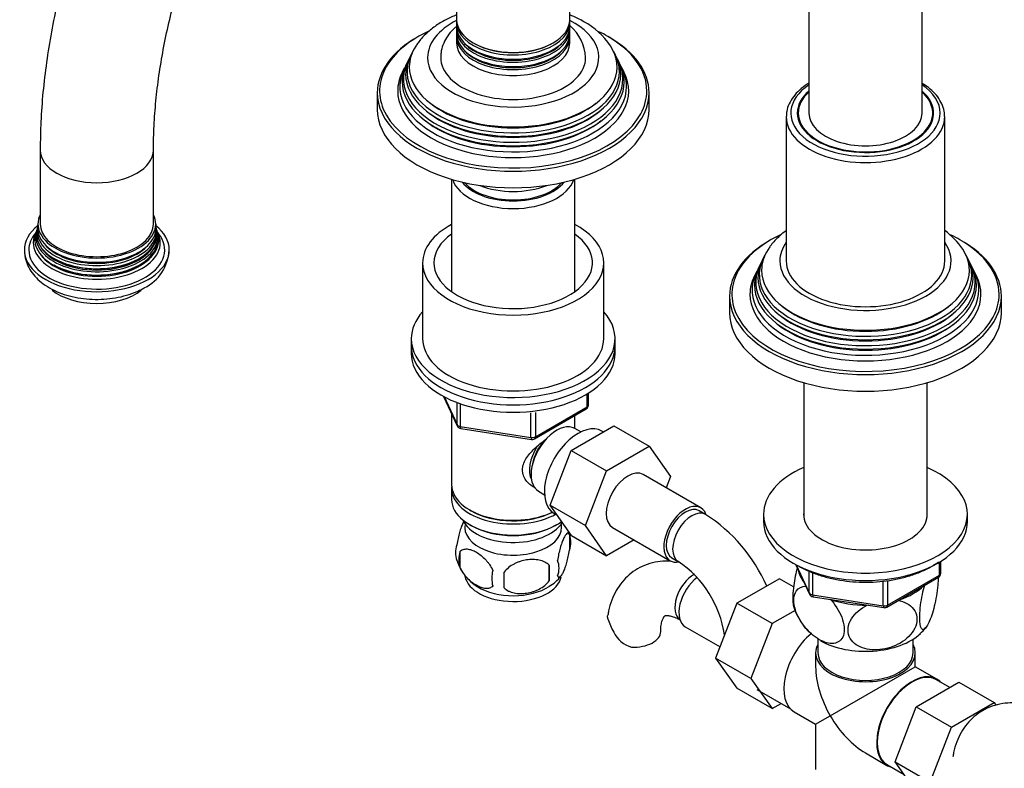
# Model space of a CAD drawing. Units: millimetres. Extents: x -391 to 1749, y 0 to 1382.
# Drawn here: x -391 to -174, y 108 to 273 of the extents above; entities that cross this region are included whole.
import ezdxf

# ---------------------------------------------------------------- set-up
doc = ezdxf.new("R2010")
doc.units = ezdxf.units.MM
for name, color, linetype in [('13807', 7, 'Continuous'), ('15719', 7, 'Continuous'), ('15796', 7, 'Continuous'), ('28366', 7, 'Continuous'), ('29773', 7, 'Continuous'), ('31378', 7, 'Continuous'), ('538', 7, 'Continuous'), ('550', 7, 'Continuous'), ('59726-73929', 7, 'Continuous'), ('59957', 7, 'Continuous'), ('60050', 7, 'Continuous'), ('7194', 7, 'Continuous'), ('74227', 7, 'Continuous'), ('75998', 7, 'Continuous'), ('9392', 7, 'Continuous'), ('9856', 7, 'Continuous'), ('__SSTK_FICHIERS_', 7, 'Continuous'), ('Défaut', 7, 'Continuous')]:
    doc.layers.add(name, color=color, linetype=linetype)

# ---------------------------------------------------------------- blocks, each defined once
blk = doc.blocks.new('SE2')
at = {"layer": '13807', "color": 7, "linetype": 'Continuous'}
for p, q in [((-215.25, 136.13), (-215.25, 133.09)), ((-194.25, 133.09), (-194.25, 136.13)), ((-215.75, 133.09), (-215.75, 130.05)), ((-193.75, 130.05), (-193.75, 133.09)), ((-212.53, 119.21), (-193.75, 130.05)), ((-189, 127.31), (-193.75, 130.05)), ((-186.12, 125.47), (-189.07, 127.18)), ((-228.77, 125.04), (-221.33, 120.75)), ((-220.5, 120.09), (-215.75, 117.35)), ((-215.75, 117.35), (-212.53, 119.21)), ((-215.75, 117.35), (-215.75, 107.37)), ((-204.75, 111), (-200, 108.25)), ((-199.92, 108.38), (-196.24, 106.26))]:
    blk.add_line(p, q, dxfattribs=at)
for centre, major_axis, start_param, end_param in [((-215, 129.62), (5.5, 9.53), 1.015685, 3.141593), ((-204.75, 133.09), (-11, 0), 5.98052, 6.283185), ((-204.75, 133.09), (-11, 0), 0, 3.444258), ((-204.75, 133.09), (-10.5, 0), 0, 3.141593), ((-204.75, 123.7), (7.78, -13.47), 3.926991, 4.712389), ((-194.5, 117.78), (5.42, 9.4), 0, 3.141593), ((-194.5, 117.78), (5.5, 9.53), 0, 3.306925), ((-194.5, 117.78), (5.5, 9.53), 6.117852, 6.283185), ((-204.75, 123.7), (-7.78, 13.47), 1.570796, 2.356194)]:
    blk.add_ellipse(centre, major_axis=major_axis, ratio=0.57735, start_param=start_param, end_param=end_param, dxfattribs=at)
at = {"layer": '15719', "color": 7, "linetype": 'Continuous'}
for start_param, end_param in [(6.141646, 6.206537), (3.218241, 3.283132)]:
    blk.add_ellipse((-204.75, 250.67), major_axis=(-15, 0), ratio=0.57735, start_param=start_param, end_param=end_param, dxfattribs=at)
at = {"layer": '15796', "color": 7, "linetype": 'Continuous'}
for p, q in [((-269.71, 177.8), (-260.3, 183.24)), ((-260.3, 183.24), (-252.52, 178.75)), ((-261.94, 173.31), (-252.52, 178.75)), ((-252.52, 178.75), (-247.83, 172.07)), ((-274.37, 165.7), (-269.71, 177.8)), ((-269.71, 177.8), (-261.94, 173.31)), ((-266.6, 161.21), (-261.94, 173.31)), ((-241.12, 165.15), (-253.84, 172.49)), ((-247.83, 172.07), (-248.79, 169.58)), ((-274.37, 165.7), (-266.6, 161.21)), ((-269.69, 159.04), (-274.37, 165.7)), ((-240.08, 163.68), (-241.49, 164.5)), ((-261.91, 154.55), (-266.6, 161.21)), ((-269.69, 159.04), (-261.91, 154.55)), ((-260.59, 160.8), (-247.87, 153.45)), ((-255.84, 158.06), (-261.91, 154.55)), ((-247.49, 154.1), (-246.08, 153.29)), ((-223.72, 149.49), (-233.13, 144.06)), ((-220.62, 147.7), (-223.72, 149.49)), ((-233.13, 144.06), (-237.83, 131.96)), ((-225.36, 139.57), (-233.13, 144.06)), ((-220.29, 142.49), (-225.36, 139.57)), ((-225.36, 139.57), (-230.05, 127.46)), ((-244.54, 138.88), (-236.86, 134.45)), ((-237.83, 131.96), (-233.13, 125.28)), ((-230.05, 127.46), (-237.83, 131.96)), ((-230.05, 127.46), (-225.36, 120.79)), ((-193.56, 121.18), (-184.15, 126.62)), ((-184.15, 126.62), (-176.37, 122.12)), ((-225.36, 120.79), (-233.13, 125.28)), ((-225.36, 120.79), (-223.38, 121.93)), ((-185.78, 116.69), (-176.37, 122.12)), ((-176.37, 122.12), (-175.95, 121.53)), ((-198.22, 109.08), (-193.56, 121.18)), ((-193.56, 121.18), (-185.78, 116.69)), ((-190.44, 104.59), (-185.78, 116.69)), ((-198.22, 109.08), (-190.44, 104.59)), ((-193.54, 102.41), (-198.22, 109.08))]:
    blk.add_line(p, q, dxfattribs=at)
for centre, radius, start, end in [((-259.37, 133.54), 35.79, 23.5595, 57.383), ((-259.32, 133.67), 23.67, 8.2459, 55.9818), ((-248.2, 144.8), 14.06, 197.3112, 210.3659), ((-254.84, 140.2), 6.03, 204.5053, 255.1652)]:
    blk.add_arc(centre, radius, start, end, dxfattribs=at)
for centre, major_axis, start_param, end_param in [((-257.22, 166.65), (-3.37, -5.85), 3.141593, 6.283185), ((-244.49, 159.3), (-3.38, -5.85), 2.681867, 6.283185), ((-244.49, 159.3), (-3, -5.2), 3.141593, 6.283185), ((-243.08, 158.48), (-3, -5.2), 3.142101, 6.283185), ((-244.49, 159.3), (-3.38, -5.85), 0, 0.467879), ((-243.08, 158.48), (-3, -5.2), 0, 0.003597), ((-242.58, 145.54), (3, 5.2), 0.768051, 3.095541), ((-241.17, 144.73), (3.37, 5.85), 0.936061, 3.141593), ((-255.95, 137.82), (-6, 0), 1.499079, 3.134228)]:
    blk.add_ellipse(centre, major_axis=major_axis, ratio=0.57735, start_param=start_param, end_param=end_param, dxfattribs=at)
for points, knots in [([(-247.82, 153.35), (-248.01, 153.35), (-248.95, 153.38), (-250.69, 153.27), (-252.96, 152.71), (-255.09, 151.73), (-256.95, 150.4), (-258.53, 148.77), (-259.83, 146.88), (-260.81, 144.76), (-261.42, 142.87), (-261.57, 141.78), (-261.62, 141.43)], [0.2955731, 0.2955731, 0.2955731, 0.2955731, 0.3149599, 0.394016, 0.4793147, 0.5615146, 0.6416624, 0.7210175, 0.8008875, 0.882666, 0.9673953, 1, 1, 1, 1]), ([(-261.62, 140.62), (-261.68, 140.9), (-261.7, 141.17), (-261.66, 141.43), (-261.66, 141.44), (-261.65, 141.45)], [0, 0, 0, 0, 0.125, 0.125, 0.1304571, 0.1304571, 0.1304571, 0.1304571]), ([(-249.95, 137.82), (-249.95, 138.11), (-249.93, 138.8), (-249.77, 139.83), (-249.5, 140.65), (-249.23, 141.11), (-249.06, 141.27), (-249.02, 141.29), (-248.83, 141.36), (-248.29, 141.37), (-247.48, 141.21), (-246.51, 140.85), (-245.87, 140.5), (-245.58, 140.35)], [0, 0, 0, 0, 0.049232, 0.14181, 0.234308, 0.328555, 0.429572, 0.550641, 0.667982, 0.761098, 0.849624, 0.943153, 1, 1, 1, 1]), ([(-163.43, 119.43), (-163.94, 119.71), (-165.18, 120.39), (-167.39, 121.28), (-169.85, 121.89), (-172.2, 122.11), (-174.53, 121.96), (-176.8, 121.4), (-178.93, 120.41), (-180.8, 119.08), (-182.38, 117.46), (-183.67, 115.56), (-184.66, 113.44), (-185.26, 111.55), (-185.41, 110.47), (-185.46, 110.12)], [0, 0, 0, 0, 0.052298, 0.147914, 0.233022, 0.31496, 0.394016, 0.479315, 0.561515, 0.641662, 0.721018, 0.800888, 0.882666, 0.967395, 1, 1, 1, 1])]:
    blk.add_open_spline(points, degree=3, knots=knots, dxfattribs=at)
at = {"layer": '28366', "color": 7, "linetype": 'Continuous'}
blk.add_ellipse((-282.53, 240.05), major_axis=(12, 0), ratio=0.57735, start_param=3.607583, end_param=5.817195, dxfattribs=at)
at = {"layer": '29773', "color": 7, "linetype": 'Continuous'}
for p, q in [((-302.53, 219.23), (-302.53, 202.49)), ((-262.53, 202.49), (-262.53, 219.23))]:
    blk.add_line(p, q, dxfattribs=at)
for centre, major_axis, start_param, end_param in [((-282.53, 219.23), (-20, 0), 5.460152, 6.283185), ((-282.53, 219.23), (-20, 0), 0, 3.964626), ((-282.53, 219.23), (-17.5, 0), 5.602502, 6.283185), ((-282.53, 219.23), (-17.5, 0), 0, 3.822276), ((-282.53, 202.49), (-20, 0), 0, 3.141593)]:
    blk.add_ellipse(centre, major_axis=major_axis, ratio=0.57735, start_param=start_param, end_param=end_param, dxfattribs=at)
at = {"layer": '31378', "color": 7, "linetype": 'Continuous'}
for p, q in [((-218.35, 192.77), (-218.35, 163.03)), ((-191.15, 163.03), (-191.15, 192.77))]:
    blk.add_line(p, q, dxfattribs=at)
at = {"layer": '538', "color": 7, "linetype": 'Continuous'}
for p, q in [((-270.1, 159.23), (-270.1, 155.8)), ((-294.29, 155.49), (-294.29, 152.06)), ((-274.61, 152.45), (-274.61, 149.01))]:
    blk.add_line(p, q, dxfattribs=at)
for centre, radius, start, end in [((-279.76, 156.33), 10.06, 16.3056, 22.0336), ((-275.08, 157.52), 5.26, 340.9814, 19.0186), ((-290.13, 155.24), 5.13, 160.4695, 199.5305), ((-287.65, 153.77), 6.86, 165.5143, 194.4857), ((-285.16, 156.55), 10.24, 196.9978, 239.8509), ((-303.32, 150.73), 28.76, 356.5809, 3.4191), ((-276.83, 151.8), 4.43, 337.2015, 22.7985), ((-280.4, 149.59), 6.86, 165.5086, 194.4914), ((-393.94, 149.2), 109.44, 359.1019, 0.8981), ((-278.3, 154.63), 7.76, 298.4397, 324.1732)]:
    blk.add_arc(centre, radius, start, end, dxfattribs=at)
for centre, start_param, end_param in [((-282.53, 160.85), 3.023689, 6.283185), ((-282.53, 160.85), 0, 0.117904), ((-282.53, 150.64), 3.237882, 6.167804), ((-282.53, 151.9), 3.890174, 5.550848)]:
    blk.add_ellipse(centre, major_axis=(10.7, 0), ratio=0.57735, start_param=start_param, end_param=end_param, dxfattribs=at)
for points, knots in [([(-293.38, 162.27), (-293.46, 162.12), (-293.55, 161.94), (-293.77, 161.48), (-293.89, 161.17), (-294.08, 160.66), (-294.14, 160.48), (-294.26, 160.1), (-294.32, 159.9), (-294.5, 159.29), (-294.61, 158.85), (-294.81, 157.92), (-294.9, 157.44), (-294.97, 156.95)], [0.4128842, 0.4128842, 0.4128842, 0.4128842, 0.5, 0.5, 0.625, 0.625, 0.6875, 0.6875, 0.75, 0.75, 0.875, 0.875, 1, 1, 1, 1]), ([(-270.1, 159.23), (-270.17, 159.41), (-270.26, 159.51), (-270.41, 159.56), (-270.46, 159.56), (-270.57, 159.53), (-270.63, 159.49), (-270.8, 159.35), (-270.92, 159.21), (-271.17, 158.82), (-271.3, 158.59), (-271.55, 158.04), (-271.68, 157.73), (-271.86, 157.22), (-271.92, 157.04), (-272.05, 156.66), (-272.11, 156.46), (-272.28, 155.85), (-272.39, 155.41), (-272.59, 154.48), (-272.68, 154.01), (-272.75, 153.52)], [0, 0, 0, 0, 0.125, 0.125, 0.1875, 0.1875, 0.25, 0.25, 0.375, 0.375, 0.5, 0.5, 0.625, 0.625, 0.6875, 0.6875, 0.75, 0.75, 0.875, 0.875, 1, 1, 1, 1]), ([(-294.29, 155.49), (-294.19, 155.6), (-294.08, 155.7), (-293.84, 155.85), (-293.71, 155.91), (-293.3, 156.04), (-293, 156.07), (-292.52, 156.03), (-292.36, 156), (-292.03, 155.93), (-291.86, 155.88), (-291.35, 155.7), (-291.01, 155.54), (-290.31, 155.13), (-289.97, 154.9), (-289.29, 154.36), (-288.96, 154.05), (-288.48, 153.54), (-288.33, 153.36), (-288.03, 152.98), (-287.89, 152.79), (-287.48, 152.18), (-287.24, 151.75), (-287.04, 151.31)], [0, 0, 0, 0, 0.0625, 0.0625, 0.125, 0.125, 0.25, 0.25, 0.3125, 0.3125, 0.375, 0.375, 0.5, 0.5, 0.625, 0.625, 0.75, 0.75, 0.8125, 0.8125, 0.875, 0.875, 1, 1, 1, 1]), ([(-272.75, 150.09), (-272.68, 149.9), (-272.59, 149.8), (-272.44, 149.76), (-272.39, 149.76), (-272.28, 149.79), (-272.22, 149.82), (-272.05, 149.96), (-271.93, 150.11), (-271.68, 150.49), (-271.55, 150.73), (-271.3, 151.28), (-271.17, 151.59), (-270.99, 152.1), (-270.93, 152.28), (-270.8, 152.66), (-270.74, 152.86), (-270.57, 153.47), (-270.46, 153.9), (-270.26, 154.83), (-270.17, 155.31), (-270.1, 155.8)], [0, 0, 0, 0, 0.125, 0.125, 0.1875, 0.1875, 0.25, 0.25, 0.375, 0.375, 0.5, 0.5, 0.625, 0.625, 0.6875, 0.6875, 0.75, 0.75, 0.875, 0.875, 1, 1, 1, 1]), ([(-274.61, 152.45), (-274.87, 152.74), (-275.2, 152.98), (-275.76, 153.26), (-275.95, 153.34), (-276.36, 153.48), (-276.57, 153.54), (-277.22, 153.67), (-277.68, 153.72), (-278.61, 153.73), (-279.08, 153.69), (-280.03, 153.55), (-280.5, 153.44), (-281.19, 153.22), (-281.42, 153.13), (-281.87, 152.95), (-282.1, 152.84), (-282.75, 152.51), (-283.16, 152.24), (-283.91, 151.63), (-284.24, 151.29), (-284.51, 150.91)], [0, 0, 0, 0, 0.125, 0.125, 0.1875, 0.1875, 0.25, 0.25, 0.375, 0.375, 0.5, 0.5, 0.625, 0.625, 0.6875, 0.6875, 0.75, 0.75, 0.875, 0.875, 1, 1, 1, 1]), ([(-287.04, 147.88), (-287.23, 147.65), (-287.48, 147.5), (-288.02, 147.32), (-288.33, 147.3), (-288.96, 147.35), (-289.29, 147.42), (-289.98, 147.67), (-290.32, 147.83), (-291.01, 148.23), (-291.36, 148.47), (-292.04, 149.01), (-292.37, 149.31), (-292.84, 149.82), (-293, 150.01), (-293.3, 150.38), (-293.44, 150.57), (-293.85, 151.18), (-294.1, 151.62), (-294.29, 152.06)], [0, 0, 0, 0, 0.125, 0.125, 0.25, 0.25, 0.375, 0.375, 0.5, 0.5, 0.625, 0.625, 0.75, 0.75, 0.8125, 0.8125, 0.875, 0.875, 1, 1, 1, 1]), ([(-284.51, 147.48), (-284.24, 147.19), (-283.91, 146.95), (-283.36, 146.67), (-283.16, 146.59), (-282.75, 146.45), (-282.54, 146.39), (-281.89, 146.25), (-281.43, 146.21), (-280.5, 146.2), (-280.03, 146.23), (-279.08, 146.38), (-278.61, 146.49), (-277.92, 146.71), (-277.69, 146.79), (-277.24, 146.98), (-277.01, 147.09), (-276.36, 147.42), (-275.95, 147.69), (-275.2, 148.3), (-274.87, 148.64), (-274.61, 149.01)], [0, 0, 0, 0, 0.125, 0.125, 0.1875, 0.1875, 0.25, 0.25, 0.375, 0.375, 0.5, 0.5, 0.625, 0.625, 0.6875, 0.6875, 0.75, 0.75, 0.875, 0.875, 1, 1, 1, 1])]:
    blk.add_open_spline(points, degree=3, knots=knots, dxfattribs=at)
at = {"layer": '550', "color": 7, "linetype": 'Continuous'}
for centre, radius, start, end in [((-207.5, 147.42), 13.73, 197.9712, 227.5898), ((-196.9, 142.52), 6.66, 308.6611, 325.7559)]:
    blk.add_arc(centre, radius, start, end, dxfattribs=at)
for centre, major_axis, start_param, end_param in [((-204.75, 152.28), (14.92, 0), 3.232252, 3.574532), ((-204.75, 152.28), (14.92, 0), 5.237473, 5.758101), ((-204.75, 152.28), (14.92, 0), 4.163934, 4.737246), ((-204.75, 141.66), (-14.22, 0), 0.795699, 2.589793)]:
    blk.add_ellipse(centre, major_axis=major_axis, ratio=0.57735, start_param=start_param, end_param=end_param, dxfattribs=at)
for points, knots in [([(-219.81, 151.96), (-220.14, 150.75), (-220.41, 149.38), (-220.7, 147.19), (-220.76, 146.43), (-220.81, 145.01), (-220.79, 144.4), (-220.69, 143.62), (-220.63, 143.37), (-220.57, 143.18)], [0.0163226, 0.0163226, 0.0163226, 0.0163226, 0.125, 0.125, 0.1875, 0.1875, 0.25, 0.25, 0.2875583, 0.2875583, 0.2875583, 0.2875583]), ([(-188.71, 149.8), (-188.7, 149.27), (-188.73, 148.68), (-188.9, 146.53), (-189.2, 144.85), (-189.91, 141.96), (-190.33, 140.73), (-190.95, 139.39), (-191.16, 139.02), (-191.56, 138.49), (-191.75, 138.32), (-192.29, 138.17), (-192.58, 138.57), (-192.77, 140.04), (-192.8, 140.65), (-192.75, 142.06), (-192.69, 142.84), (-192.38, 145.21), (-192.04, 146.82), (-191.65, 148.16)], [0.1984549, 0.1984549, 0.1984549, 0.1984549, 0.25, 0.25, 0.375, 0.375, 0.5, 0.5, 0.5625, 0.5625, 0.625, 0.625, 0.75, 0.75, 0.8125, 0.8125, 0.875, 0.875, 1, 1, 1, 1]), ([(-212.53, 144.93), (-211.48, 143.83), (-210.54, 142.41), (-209.71, 140.23), (-209.52, 139.48), (-209.4, 138.11), (-209.46, 137.48), (-209.98, 135.9), (-210.78, 135.31), (-212.74, 135.09), (-213.88, 135.43), (-215.59, 136.42), (-216.15, 136.82), (-217.24, 137.79), (-217.78, 138.35), (-219.22, 140.18), (-220.03, 141.71), (-220.55, 143.86), (-220.61, 144.57), (-220.49, 145.8), (-220.31, 146.34), (-219.54, 147.47), (-218.77, 147.8), (-217.89, 147.81)], [0, 0, 0, 0, 0.125, 0.125, 0.1875, 0.1875, 0.25, 0.25, 0.375, 0.375, 0.5, 0.5, 0.5625, 0.5625, 0.625, 0.625, 0.75, 0.75, 0.8125, 0.8125, 0.875, 0.875, 0.9833309, 0.9833309, 0.9833309, 0.9833309]), ([(-197.62, 144.71), (-196.17, 144.44), (-194.91, 143.79), (-193.75, 142.24), (-193.51, 141.65), (-193.34, 140.37), (-193.42, 139.69), (-194.13, 137.71), (-195.22, 136.48), (-197.87, 134.72), (-199.45, 134.15), (-201.76, 133.79), (-202.54, 133.75), (-204.04, 133.85), (-204.75, 133.98), (-206.77, 134.69), (-207.84, 135.54), (-208.57, 137.32), (-208.65, 137.97), (-208.49, 139.3), (-208.25, 139.98), (-207.11, 141.87), (-205.83, 142.94), (-204.38, 143.67)], [0, 0, 0, 0, 0.125, 0.125, 0.1875, 0.1875, 0.25, 0.25, 0.375, 0.375, 0.5, 0.5, 0.5625, 0.5625, 0.625, 0.625, 0.75, 0.75, 0.8125, 0.8125, 0.875, 0.875, 1, 1, 1, 1])]:
    blk.add_open_spline(points, degree=3, knots=knots, dxfattribs=at)
at = {"layer": '59726-73929', "color": 7, "linetype": 'Continuous'}
for p, q in [((-217.25, 342.11), (-217.25, 252.3)), ((-192.25, 252.3), (-192.25, 342.11)), ((-386.96, 244.13), (-386.96, 227.8)), ((-361.96, 227.8), (-361.96, 244.13))]:
    blk.add_line(p, q, dxfattribs=at)
for centre, start_param, end_param in [((-204.75, 252.3), 0, 3.141593), ((-374.46, 244.13), 0.000448, 3.141007), ((-374.46, 227.8), 0, 3.141593)]:
    blk.add_ellipse(centre, major_axis=(-12.5, 0), ratio=0.57735, start_param=start_param, end_param=end_param, dxfattribs=at)
for points, knots in [([(-192.25, 342.11), (-192.26, 343.35), (-192.29, 346.36), (-192.58, 351.72), (-193.23, 357.69), (-194.22, 363.53), (-195.53, 369.14), (-197.17, 374.51), (-199.13, 379.62), (-201.4, 384.44), (-203.97, 388.95), (-206.82, 393.13), (-209.95, 396.97), (-213.32, 400.47), (-216.94, 403.6), (-220.77, 406.36), (-224.81, 408.76), (-229.03, 410.78), (-233.44, 412.43), (-238, 413.7), (-242.73, 414.6), (-247.59, 415.1), (-252.59, 415.23), (-257.72, 414.96), (-262.95, 414.29), (-268.28, 413.23), (-273.68, 411.78), (-279.13, 409.94), (-284.61, 407.71), (-290.1, 405.11), (-295.59, 402.14), (-301.04, 398.83), (-306.45, 395.18), (-311.79, 391.21), (-317.06, 386.93), (-322.23, 382.36), (-327.29, 377.52), (-332.22, 372.41), (-337.03, 367.07), (-341.68, 361.5), (-346.16, 355.72), (-350.48, 349.76), (-354.6, 343.62), (-358.53, 337.33), (-362.24, 330.9), (-365.73, 324.36), (-368.99, 317.72), (-372.01, 311), (-374.78, 304.23), (-377.28, 297.42), (-379.52, 290.6), (-381.48, 283.77), (-383.15, 276.97), (-384.53, 270.21), (-385.61, 263.5), (-386.39, 256.91), (-386.87, 250.31), (-386.93, 246.41), (-386.96, 244.13)], [0, 0, 0, 0, 0.00982, 0.028287, 0.046763, 0.065221, 0.083633, 0.10197, 0.120198, 0.138282, 0.15619, 0.173903, 0.191411, 0.208723, 0.225861, 0.242862, 0.259773, 0.276647, 0.293521, 0.310449, 0.327478, 0.344649, 0.361991, 0.379521, 0.397239, 0.415134, 0.433184, 0.451359, 0.46963, 0.487965, 0.506339, 0.52473, 0.54312, 0.561498, 0.579858, 0.598197, 0.616514, 0.63481, 0.653086, 0.671344, 0.689587, 0.707818, 0.726041, 0.744258, 0.762472, 0.780688, 0.798908, 0.817135, 0.835372, 0.853623, 0.871892, 0.890181, 0.908493, 0.926832, 0.945198, 0.963593, 0.982017, 1, 1, 1, 1]), ([(-361.96, 244.13), (-361.95, 245.13), (-361.93, 247.6), (-361.69, 252.23), (-361.15, 257.74), (-360.33, 263.44), (-359.24, 269.26), (-357.87, 275.18), (-356.24, 281.17), (-354.34, 287.22), (-352.19, 293.3), (-349.78, 299.38), (-347.13, 305.44), (-344.25, 311.45), (-341.14, 317.38), (-337.83, 323.22), (-334.32, 328.93), (-330.63, 334.51), (-326.77, 339.91), (-322.76, 345.12), (-318.62, 350.13), (-314.37, 354.9), (-310.02, 359.43), (-305.59, 363.69), (-301.11, 367.66), (-296.6, 371.35), (-292.07, 374.72), (-287.54, 377.78), (-283.05, 380.5), (-278.61, 382.9), (-274.23, 384.95), (-269.95, 386.66), (-265.78, 388.04), (-261.73, 389.07), (-257.83, 389.77), (-254.07, 390.15), (-250.47, 390.2), (-247.03, 389.94), (-243.73, 389.36), (-240.58, 388.45), (-237.56, 387.2), (-234.67, 385.58), (-231.95, 383.58), (-229.42, 381.22), (-227.13, 378.52), (-225.07, 375.52), (-223.25, 372.23), (-221.67, 368.66), (-220.31, 364.81), (-219.2, 360.7), (-218.32, 356.31), (-217.7, 351.71), (-217.32, 346.88), (-217.27, 343.84), (-217.25, 342.11)], [0, 0, 0, 0, 0.009892, 0.02883, 0.047797, 0.066797, 0.08583, 0.104898, 0.123998, 0.143127, 0.162284, 0.181463, 0.20066, 0.219872, 0.239094, 0.258321, 0.277549, 0.296773, 0.315988, 0.335189, 0.354372, 0.373533, 0.392667, 0.41177, 0.430839, 0.449871, 0.468863, 0.487815, 0.506728, 0.525606, 0.544458, 0.563298, 0.582141, 0.601015, 0.61996, 0.639034, 0.658313, 0.677896, 0.697902, 0.718458, 0.739654, 0.761458, 0.783615, 0.805525, 0.826837, 0.847481, 0.867555, 0.887197, 0.906539, 0.925681, 0.944702, 0.963656, 0.982582, 1, 1, 1, 1])]:
    blk.add_open_spline(points, degree=3, knots=knots, dxfattribs=at)
at = {"layer": '59957', "color": 7, "linetype": 'Continuous'}
for p, q in [((-227.28, 220.31), (-227.56, 219.76)), ((-181.94, 219.76), (-182.22, 220.31)), ((-228.03, 218.81), (-228.31, 218.26)), ((-181.2, 218.26), (-181.47, 218.81)), ((-228.8, 217.28), (-229.25, 216.38)), ((-180.25, 216.38), (-180.71, 217.28)), ((-234.75, 211.88), (-234.75, 208.21)), ((-174.75, 208.21), (-174.75, 211.88))]:
    blk.add_line(p, q, dxfattribs=at)
blk.add_arc((-197.28, 212.76), 16.91, 34.1798, 53.452, dxfattribs=at)
for centre, major_axis, start_param, end_param in [((-204.75, 211.88), (-30, 0), 5.489419, 6.283185), ((-204.75, 212.29), (29.5, 0), 2.254296, 2.787766), ((-204.75, 212.29), (29.5, 0), 0.785398, 0.873696), ((-204.75, 212.29), (29.5, 0), 0, 0.785398), ((-204.75, 211.88), (-30, 0), 3.141593, 3.926991), ((-204.75, 217.58), (-22.94, 0), 0, 3.500947), ((-204.75, 217.58), (-22.94, 0), 5.928717, 6.283185), ((-204.75, 219.64), (-18.9, 0), 5.895869, 6.283185), ((-204.75, 219.64), (-18.9, 0), 0, 3.528909), ((-204.75, 216.55), (23.45, 0), 2.81483, 6.283185), ((-204.75, 215.95), (-23.74, 0), 6.002006, 6.283185), ((-204.75, 215.95), (-23.74, 0), 0, 3.422772), ((-204.75, 216.55), (23.45, 0), 0, 0.326763), ((-204.75, 212.29), (29.5, 0), 2.787766, 3.379059), ((-204.75, 213.27), (25.03, 0), 2.825034, 6.283185), ((-204.75, 214.93), (24.23, 0), 2.825069, 6.283185), ((-204.75, 214.33), (-24.52, 0), 6.002006, 6.283185), ((-204.75, 214.33), (-24.52, 0), 0, 3.422772), ((-204.75, 214.93), (24.23, 0), 0, 0.316523), ((-204.75, 213.27), (25.03, 0), 0, 0.316559), ((-204.75, 212.29), (-25.5, 0), 6.002006, 6.283185), ((-204.75, 212.29), (-25.5, 0), 0, 3.422772), ((-204.75, 211.88), (-30, 0), 0, 3.141593), ((-204.75, 212.29), (29.5, 0), 5.980269, 6.283185), ((-204.75, 217.05), (22.4, 0), 3.760836, 5.663942), ((-204.75, 208.21), (-30, 0), 0, 3.141593), ((-204.75, 212.29), (29.5, 0), 3.379059, 5.980269), ((-204.75, 215.41), (23.2, 0), 3.744233, 5.680545), ((-204.75, 213.78), (23.95, 0), 3.763961, 5.660817)]:
    blk.add_ellipse(centre, major_axis=major_axis, ratio=0.57735, start_param=start_param, end_param=end_param, dxfattribs=at)
blk.add_open_spline([(-222.27, 226.34), (-222.9, 225.87), (-224.17, 224.8), (-225.52, 223.35), (-226.06, 222.44), (-226.23, 222.16)], degree=3, knots=[0.8371103, 0.8371103, 0.8371103, 0.8371103, 0.9016283, 0.974458, 1, 1, 1, 1], dxfattribs=at)
at = {"layer": '60050', "color": 7, "linetype": 'Continuous'}
for p, q in [((-387.68, 226.53), (-387.78, 226.3)), ((-387.58, 227.09), (-387.62, 226.77)), ((-387.46, 227.89), (-387.53, 227.43)), ((-361.29, 226.79), (-361.35, 227.09)), ((-361.14, 226.3), (-361.23, 226.51))]:
    blk.add_line(p, q, dxfattribs=at)
for centre, radius, start, end in [((-359.8, 227.65), 1.64, 172.1598, 188.4743), ((-360.22, 226.31), 0.853, 199.8157, 218.9393), ((-368.16, 222.44), 9.67, 295.6888, 357.6258)]:
    blk.add_arc(centre, radius, start, end, dxfattribs=at)
for centre, major_axis, start_param, end_param in [((-374.46, 227.8), (-13, 0), 6.004938, 6.283185), ((-374.46, 227.8), (-13, 0), 0, 3.419839), ((-374.46, 222.09), (16, 0), 2.517067, 6.283185), ((-374.46, 224.41), (13.7, 0), 2.907455, 6.283185), ((-374.46, 225.04), (13.47, 0), 2.952593, 6.283185), ((-374.46, 226.22), (13.17, 0), 3.008493, 6.283185), ((-374.46, 225.59), (-13.31, 0), 6.130114, 6.283185), ((-374.46, 225.59), (-13.31, 0), 0, 3.292191), ((-374.46, 226.89), (-13.06, 0), 6.213589, 6.283185), ((-374.46, 226.89), (-13.06, 0), 0, 3.208394), ((-374.46, 225.5), (-13.1, 0), 0.785398, 3.266536), ((-374.46, 222.09), (16, 0), 0, 0.624526), ((-374.46, 226.22), (13.17, 0), 0, 0.1331), ((-374.46, 225.04), (13.47, 0), 0, 0.188862), ((-374.46, 224.41), (13.7, 0), 0, 0.234421), ((-374.46, 222.09), (-15, 0), 5.841292, 6.283185), ((-374.46, 222.09), (-15, 0), 0, 3.574097), ((-374.46, 223.7), (-14.02, 0), 0, 3.43295), ((-374.46, 223.7), (-14.02, 0), 5.99392, 6.283185), ((-374.46, 224.27), (-13.4, 0), 0.785398, 3.268039), ((-374.46, 225.21), (-13.1, 0), 0.295262, 2.84633), ((-374.46, 226.44), (-12.7, 0), 0.451588, 2.690005), ((-374.46, 223.99), (-13.4, 0), 0.393188, 2.748405), ((-374.46, 217.19), (12, 0), 3.750819, 5.667902)]:
    blk.add_ellipse(centre, major_axis=major_axis, ratio=0.57735, start_param=start_param, end_param=end_param, dxfattribs=at)
blk.add_open_spline([(-387.89, 226.01), (-388, 225.83), (-388.05, 225.75), (-388.02, 225.78)], degree=3, dxfattribs=at)
blk.add_open_spline([(-390.42, 222.11), (-390.41, 221.61), (-390.4, 220.62), (-389.9, 218.98), (-389.04, 217.36), (-387.83, 215.87), (-386.3, 214.54), (-384.43, 213.38), (-382.28, 212.43), (-379.91, 211.73), (-377.4, 211.29), (-374.82, 211.12), (-372.23, 211.22), (-369.68, 211.58), (-367.26, 212.22), (-365.32, 212.99), (-364.35, 213.52), (-363.97, 213.73)], degree=3, knots=[0, 0, 0, 0, 0.047164, 0.109689, 0.17236, 0.236939, 0.304597, 0.375432, 0.44836, 0.521826, 0.59504, 0.667988, 0.740914, 0.81411, 0.887877, 0.962586, 1, 1, 1, 1], dxfattribs=at)
at = {"layer": '7194', "color": 7, "linetype": 'Continuous'}
for p, q in [((-305.03, 202.49), (-305.03, 200.86)), ((-260.03, 200.86), (-260.03, 202.49)), ((-227.25, 163.71), (-227.25, 162.08)), ((-182.25, 162.08), (-182.25, 163.71))]:
    blk.add_line(p, q, dxfattribs=at)
for centre, major_axis, start_param, end_param in [((-282.53, 202.49), (-22.5, 0), 5.807303, 6.283185), ((-282.53, 202.49), (-22.5, 0), 0, 3.617475), ((-282.53, 200.86), (-22.5, 0), 0, 3.141593), ((-204.75, 163.71), (-22.5, 0), 5.361457, 6.283185), ((-204.75, 163.71), (-22.5, 0), 0, 4.063321), ((-204.75, 163.71), (-13.65, 0), 6.197567, 6.283185), ((-204.75, 163.71), (-13.65, 0), 0, 3.227211), ((-204.75, 162.08), (-22.5, 0), 0, 3.141593)]:
    blk.add_ellipse(centre, major_axis=major_axis, ratio=0.57735, start_param=start_param, end_param=end_param, dxfattribs=at)
at = {"layer": '74227', "color": 7, "linetype": 'Continuous'}
for p, q in [((-219.6, 252.3), (-219.6, 250.89)), ((-189.9, 250.89), (-189.9, 252.3))]:
    blk.add_line(p, q, dxfattribs=at)
for start_param, end_param in [(5.712907, 6.283185), (0, 3.711871)]:
    blk.add_ellipse((-204.75, 252.3), major_axis=(-14.85, 0), ratio=0.57735, start_param=start_param, end_param=end_param, dxfattribs=at)
at = {"layer": '75998', "color": 7, "linetype": 'Continuous'}
for p, q in [((-222.25, 251.48), (-222.25, 219.64)), ((-187.25, 219.64), (-187.25, 251.48))]:
    blk.add_line(p, q, dxfattribs=at)
for centre, major_axis, start_param, end_param in [((-204.75, 252.3), (16.5, 0), 2.430387, 6.283185), ((-204.75, 252.3), (-15.05, 0), 5.69251, 6.283185), ((-204.75, 252.3), (-15.05, 0), 0, 3.732268), ((-204.75, 252.3), (16.5, 0), 0, 0.711205), ((-204.75, 251.48), (-17.5, 0), 6.269899, 6.283185), ((-204.75, 251.48), (-17.5, 0), 0, 3.145765), ((-204.75, 219.64), (-17.5, 0), 0, 3.141593)]:
    blk.add_ellipse(centre, major_axis=major_axis, ratio=0.57735, start_param=start_param, end_param=end_param, dxfattribs=at)
for points, knots in [([(-217.27, 258.87), (-217.39, 258.8), (-218.13, 258.34), (-219.37, 257.4), (-220.72, 255.94), (-221.67, 254.36), (-222.18, 252.87), (-222.2, 252.01), (-222.2, 251.63)], [0.7600922, 0.7600922, 0.7600922, 0.7600922, 0.769058, 0.8196817, 0.8702911, 0.9205009, 0.969816, 1, 1, 1, 1]), ([(-187.3, 251.53), (-187.29, 251.83), (-187.27, 252.59), (-187.68, 253.98), (-188.48, 255.51), (-189.68, 256.96), (-190.98, 258.06), (-191.89, 258.67), (-192.21, 258.86)], [0, 0, 0, 0, 0.0233392, 0.0709405, 0.1187273, 0.1673508, 0.2168747, 0.242428, 0.242428, 0.242428, 0.242428])]:
    blk.add_open_spline(points, degree=3, knots=knots, dxfattribs=at)
at = {"layer": '9392', "color": 7, "linetype": 'Continuous'}
for p, q in [((-297.89, 189.73), (-294.87, 183.22)), ((-297.8, 189.69), (-294.93, 183.5)), ((-266.21, 187.42), (-266.21, 190.29)), ((-265.92, 187.83), (-265.92, 190.47)), ((-294.93, 183.5), (-294.93, 188.29)), ((-294.22, 187.97), (-294.22, 183.09)), ((-277.85, 180.36), (-266.42, 186.96)), ((-277.64, 180.82), (-266.21, 187.42)), ((-278.61, 180.67), (-278.61, 186.11)), ((-277.64, 186.22), (-277.64, 180.82)), ((-294.22, 183.09), (-278.61, 180.67)), ((-294.12, 182.66), (-278.5, 180.24)), ((-220.11, 152.58), (-217.09, 146.07)), ((-220.02, 152.53), (-217.15, 146.35)), ((-188.43, 150.27), (-188.43, 153.13)), ((-188.14, 150.68), (-188.14, 153.32)), ((-217.15, 146.35), (-217.15, 151.14)), ((-216.44, 150.84), (-216.44, 145.94)), ((-199.86, 143.67), (-188.43, 150.27)), ((-200.83, 143.52), (-200.83, 148.96)), ((-200.07, 143.21), (-188.64, 149.81)), ((-199.86, 149.08), (-199.86, 143.67)), ((-216.44, 145.94), (-200.83, 143.52)), ((-216.33, 145.51), (-200.72, 143.09))]:
    blk.add_line(p, q, dxfattribs=at)
for centre, start, end in [((-266.92, 187.83), 300, 0), ((-293.96, 183.65), 204.8961, 261.206), ((-278.35, 181.23), 261.206, 300), ((-189.14, 150.68), 300, 0), ((-216.18, 146.49), 204.8961, 261.206), ((-200.57, 144.08), 261.206, 300)]:
    blk.add_arc(centre, 1, start, end, dxfattribs=at)
for centre, major_axis, ratio, start_param, end_param in [((-266.92, 187.83), (-0.5, 0.866), 0.57735, 3.141593, 3.926991), ((-266.92, 187.83), (-1, 0), 0.57735, 2.356194, 3.141593), ((-293.96, 183.65), (-1, 0), 0.57735, 0.261799, 1.308997), ((-293.96, 183.65), (0.907, 0.421), 0.788675, 2.790713, 3.141593), ((-293.96, 183.65), (0.153, 0.988), 0.211325, 2.202711, 3.141593), ((-278.35, 181.23), (-1, 0), 0.57735, 1.308997, 2.356194), ((-278.35, 181.23), (0.153, 0.988), 0.211325, 2.202711, 3.141593), ((-278.35, 181.23), (-0.5, 0.866), 0.57735, 3.141593, 3.926991), ((-189.14, 150.68), (-0.5, 0.866), 0.57735, 3.141593, 3.926991), ((-189.14, 150.68), (-1, 0), 0.57735, 2.356194, 3.141593), ((-216.18, 146.49), (-1, 0), 0.57735, 0.261799, 1.308997), ((-216.18, 146.49), (0.907, 0.421), 0.788675, 2.790713, 3.141593), ((-216.18, 146.49), (0.153, 0.988), 0.211325, 2.202711, 3.141593), ((-200.57, 144.08), (-1, 0), 0.57735, 1.308997, 2.356194), ((-200.57, 144.08), (0.153, 0.988), 0.211325, 2.202711, 3.141593), ((-200.57, 144.08), (-0.5, 0.866), 0.57735, 3.141593, 3.926991)]:
    blk.add_ellipse(centre, major_axis=major_axis, ratio=ratio, start_param=start_param, end_param=end_param, dxfattribs=at)
blk.add_open_spline([(-219.39, 152.23), (-218.97, 151.99), (-217.93, 151.42), (-215.84, 150.53), (-213.23, 149.72), (-210.43, 149.13), (-207.52, 148.78), (-204.56, 148.67), (-201.61, 148.81), (-198.71, 149.19), (-195.94, 149.81), (-193.33, 150.66), (-190.94, 151.72), (-189.44, 152.61), (-188.71, 153.12), (-188.63, 153.18)], degree=3, knots=[0, 0, 0, 0, 0.0319681, 0.092469, 0.1529242, 0.2133046, 0.2736231, 0.3339069, 0.3941884, 0.4544957, 0.5148594, 0.5753149, 0.6358937, 0.6966126, 0.70455, 0.70455, 0.70455, 0.70455], dxfattribs=at)
at = {"layer": '9856', "color": 7, "linetype": 'Continuous'}
for p, q in [((-305.03, 200.86), (-305.03, 199.23)), ((-260.03, 199.23), (-260.03, 200.86))]:
    blk.add_line(p, q, dxfattribs=at)
for centre in [(-282.53, 200.86), (-282.53, 199.23)]:
    blk.add_ellipse(centre, major_axis=(-22.5, 0), ratio=0.57735, start_param=0, end_param=3.141593, dxfattribs=at)
at = {"layer": '__SSTK_FICHIERS_', "color": 7, "linetype": 'Continuous'}
for p, q in [((-295.03, 288.83), (-295.03, 272.92)), ((-270.03, 272.92), (-270.03, 288.83)), ((-295.03, 272.35), (-295.03, 271.41)), ((-270.03, 271.41), (-270.03, 272.35)), ((-295.03, 270.75), (-295.03, 269.78)), ((-270.03, 269.78), (-270.03, 270.75)), ((-295.03, 269.12), (-295.03, 267.81)), ((-270.03, 267.81), (-270.03, 269.12)), ((-305.06, 265.22), (-305.34, 264.66)), ((-259.73, 264.66), (-260, 265.22)), ((-305.81, 263.72), (-306.09, 263.17)), ((-258.98, 263.17), (-259.25, 263.72)), ((-306.58, 262.19), (-307.03, 261.28)), ((-258.03, 261.28), (-258.49, 262.19)), ((-312.53, 256.79), (-312.53, 253.12)), ((-252.53, 253.12), (-252.53, 256.79)), ((-296.13, 237.68), (-296.13, 212.87)), ((-268.93, 212.87), (-268.93, 237.68)), ((-296.13, 185.94), (-296.13, 170.24)), ((-268.93, 182.65), (-268.93, 185.51)), ((-267.62, 181.89), (-268.92, 182.64)), ((-262.63, 181.9), (-262.97, 182.09)), ((-296.13, 169.42), (-296.13, 166.97)), ((-276.92, 168.78), (-275.62, 168.03)), ((-292.15, 164.69), (-291.8, 164.48)), ((-273.47, 163.91), (-272.87, 163.56)), ((-292.15, 161.42), (-291.8, 161.22)), ((-273.27, 161.22), (-272.92, 161.42))]:
    blk.add_line(p, q, dxfattribs=at)
for centre, radius, start, end in [((-275.06, 257.66), 16.91, 34.1798, 61.2238), ((-276.3, 264.13), 9.76, 2.7228, 49.3752)]:
    blk.add_arc(centre, radius, start, end, dxfattribs=at)
for centre, major_axis, start_param, end_param in [((-282.53, 264.55), (-18.9, 0), 5.433782, 6.283185), ((-282.53, 264.55), (-18.9, 0), 0, 3.990996), ((-282.53, 272.92), (12.5, 0), 3.141593, 6.283185), ((-282.53, 272.35), (-12.5, 0), 0, 3.19504), ((-282.53, 272.35), (-12.5, 0), 6.258016, 6.283185), ((-282.53, 257.2), (29.5, 0), 2.254296, 2.787766), ((-282.53, 271.41), (12.5, 0), 3.141593, 6.283185), ((-282.53, 270.75), (-12.5, 0), 6.237446, 6.283185), ((-282.53, 270.75), (-12.5, 0), 0, 3.187332), ((-282.53, 269.78), (12.5, 0), 3.141593, 6.283185), ((-282.53, 257.2), (29.5, 0), 0.785398, 0.873696), ((-282.53, 256.79), (-30, 0), 5.489419, 6.283185), ((-282.53, 269.12), (-12.5, 0), 6.237446, 6.283185), ((-282.53, 269.12), (-12.5, 0), 0, 3.187332), ((-282.53, 267.81), (-12.5, 0), 0, 3.141593), ((-282.53, 270.94), (-12.1, 0), 0.482794, 2.658798), ((-282.53, 272.57), (-12.05, 0), 0.794538, 2.347055), ((-282.53, 257.2), (29.5, 0), 0, 0.785398), ((-282.53, 256.79), (-30, 0), 3.141593, 3.926991), ((-282.53, 261.46), (23.45, 0), 2.81483, 6.283185), ((-282.53, 262.48), (-22.94, 0), 0, 3.500947), ((-282.53, 262.48), (-22.94, 0), 5.928717, 6.283185), ((-282.53, 269.3), (-12.1, 0), 0.482794, 2.658798), ((-282.53, 261.46), (23.45, 0), 0, 0.326763), ((-282.53, 257.2), (29.5, 0), 2.787766, 3.379059), ((-282.53, 259.84), (24.23, 0), 2.825069, 6.283185), ((-282.53, 259.24), (-24.52, 0), 6.002006, 6.283185), ((-282.53, 259.24), (-24.52, 0), 0, 3.422772), ((-282.53, 260.86), (-23.74, 0), 6.002006, 6.283185), ((-282.53, 260.86), (-23.74, 0), 0, 3.422772), ((-282.53, 264.55), (16, 0), 3.137207, 6.283185), ((-282.53, 264.55), (16, 0), 0, 0.003412), ((-282.53, 259.84), (24.23, 0), 0, 0.316523), ((-282.53, 258.18), (25.03, 0), 2.825034, 6.283185), ((-282.53, 257.2), (-25.5, 0), 6.002006, 6.283185), ((-282.53, 257.2), (-25.5, 0), 0, 3.422772), ((-282.53, 258.18), (25.03, 0), 0, 0.316559), ((-282.53, 256.79), (-30, 0), 0, 3.141593), ((-282.53, 257.2), (29.5, 0), 5.980269, 6.283185), ((-282.53, 261.96), (22.4, 0), 3.760836, 5.663942), ((-282.53, 253.12), (-30, 0), 0, 3.141593), ((-282.53, 257.2), (29.5, 0), 3.379059, 5.980269), ((-282.53, 260.32), (23.2, 0), 3.744233, 5.680545), ((-282.53, 258.69), (23.95, 0), 3.763961, 5.660817), ((-282.53, 239.07), (-13.6, 0), 0.187547, 2.954045), ((-282.53, 240.05), (12.4, 0), 3.572198, 5.85258), ((-282.53, 242.5), (13, 0), 4.106803, 5.317975), ((-272.92, 175.71), (4, 6.93), 0, 3.141593), ((-268.22, 173), (5.25, 9.09), 0, 3.141593), ((-273.98, 176.32), (3.5, 6.06), 1.524343, 2.780226), ((-273.98, 176.32), (3.08, 5.33), 1.159538, 2.161045), ((-282.53, 170.24), (13.6, 0), 3.141593, 5.402069), ((-282.53, 169.42), (-13.6, 0), 6.231169, 6.283185), ((-282.53, 169.42), (-13.6, 0), 0, 2.343449), ((-282.53, 166.97), (13.6, 0), 3.141593, 5.615564), ((-282.53, 169.83), (-13.1, 0), 0.785398, 2.294683), ((-282.53, 164.12), (-11.5, 0), 0.250403, 2.799945), ((-282.53, 166.57), (-13.1, 0), 0.785398, 2.356194)]:
    blk.add_ellipse(centre, major_axis=major_axis, ratio=0.57735, start_param=start_param, end_param=end_param, dxfattribs=at)
for points, knots in [([(-295.04, 273.99), (-295.86, 273.66), (-297.53, 272.89), (-299.84, 271.48), (-301.88, 269.79), (-303.3, 268.26), (-303.84, 267.34), (-304.01, 267.07)], [0.6886147, 0.6886147, 0.6886147, 0.6886147, 0.7547889, 0.8280561, 0.9016283, 0.974458, 1, 1, 1, 1]), ([(-266.92, 272.48), (-267.4, 272.75), (-268.33, 273.26), (-269.4, 273.74), (-270.01, 273.98)], [0, 0, 0, 0, 0.03924519, 0.08794976, 0.08794976, 0.08794976, 0.08794976]), ([(-295.18, 271.38), (-295.51, 271.09), (-296.28, 270.34), (-297.29, 269), (-298.08, 267.38), (-298.5, 265.85), (-298.49, 264.99), (-298.48, 264.61)], [0.7323557, 0.7323557, 0.7323557, 0.7323557, 0.77599, 0.8411769, 0.9035475, 0.964164, 1, 1, 1, 1]), ([(-277.57, 169.47), (-277.66, 169.51), (-278.5, 169.92), (-279.57, 170.82), (-280.34, 172.29), (-280.54, 173.49), (-280.34, 174.74), (-279.56, 176.36), (-277.89, 178.27), (-276.14, 179.66), (-275.2, 180.33), (-275.11, 180.39)], [0.620545, 0.620545, 0.620545, 0.620545, 0.6276668, 0.6895196, 0.7205428, 0.7499521, 0.7793705, 0.8105297, 0.8724535, 0.9357963, 0.9425462, 0.9425462, 0.9425462, 0.9425462])]:
    blk.add_open_spline(points, degree=3, knots=knots, dxfattribs=at)

msp = doc.modelspace()

# ---------------------------------------------------------------- block references
at = {"layer": 'Défaut'}
msp.add_blockref('SE2', (0, 0), dxfattribs=at)

doc.saveas('drawing.dxf')
